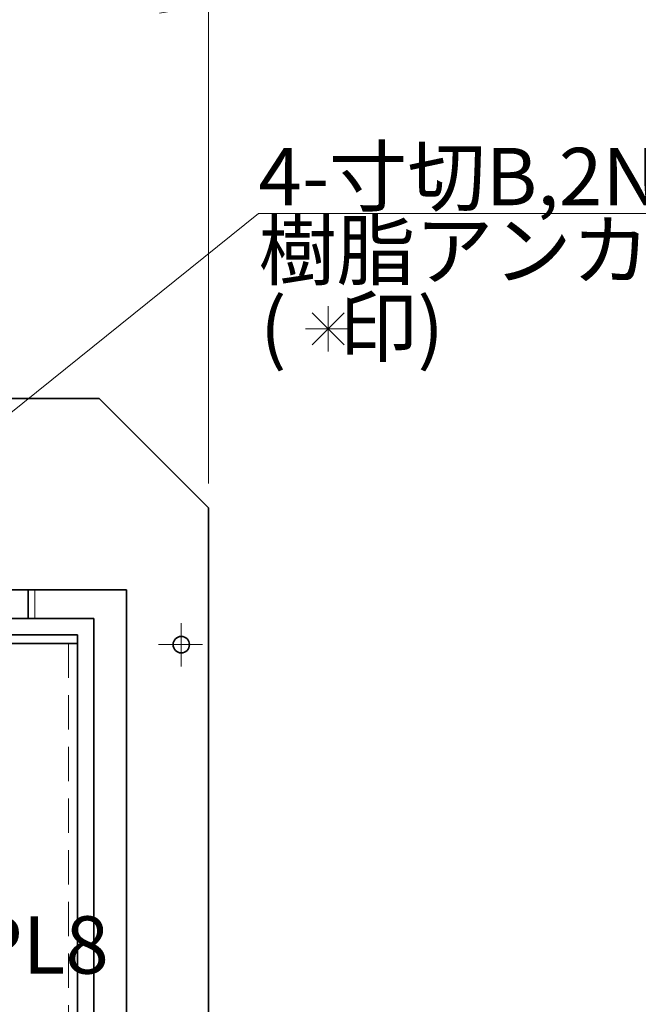
# Model space of a CAD drawing. Units: millimetres. Extents: x 0 to 6300, y 0 to 4455.
# Drawn here: x 2013 to 2579, y 2534 to 3435 of the extents above; entities that cross this region are included whole.
import ezdxf

# ---------------------------------------------------------------- set-up
doc = ezdxf.new("R2010")
doc.units = ezdxf.units.MM
doc.header["$LTSCALE"] = 3.75
doc.linetypes.add('DASHDOT', pattern=[50.5, 30, -9, 2.5, -9])
doc.linetypes.add('HIDDEN', pattern=[12.6, 8.4, -4.2])
for name, color, linetype, lineweight in [('11', 4, 'HIDDEN', 18), ('12', 1, 'DASHDOT', 18), ('14', 3, 'Continuous', 13), ('17', 4, 'Continuous', 18), ('20', 7, 'Continuous', 18), ('8', 93, 'Continuous', 35)]:
    doc.layers.add(name, color=color, linetype=linetype, lineweight=lineweight)
doc.styles.get("Standard").update_dxf_attribs({"font": 'txt', "bigfont": 'bigfont'})
doc.styles.add('ＭＳ ゴシック', font='txt')
doc.dimstyles.get("Standard").update_dxf_attribs({"dimtxt": 0.18, "dimasz": 0.18, "dimexe": 0.18, "dimexo": 0.0625, "dimgap": 0.09, "dimtad": 0, "dimtih": 1, "dimtoh": 1, "dimdec": 4, "dimzin": 0, "dimdsep": 46, "dimtxsty": 'Standard', "dimcen": 0.09, "dimadec": 0, "dimazin": 0, "dimtfac": 1, "dimtdec": 4, "dimtofl": 0, "dimtmove": 0, "dimatfit": 3, "dimfxl": 1, "dimtolj": 1, "dimtzin": 0, "dimarcsym": 0})

# ---------------------------------------------------------------- blocks, each defined once
blk = doc.blocks.new('_OPEN')
for q in [(-1, 0.167), (-1, -0.167), (-1, 0)]:
    blk.add_line((0, 0), q)
blk = doc.blocks.new('Dim5')
at = {"layer": '14', "color": 3, "linetype": 'Continuous', "lineweight": 13}
for p, q in [((1960.65, 3077.56), (1960.65, 3470.43)), ((1750.65, 3447.93), (1960.65, 3447.93))]:
    blk.add_line(p, q, dxfattribs=at)
at = {"layer": '14', "color": 3, "linetype": 'Continuous', "lineweight": 13, "xscale": 45, "yscale": 45, "zscale": 45}
for p, rotation in [((1750.65, 3447.93), 179.9999999999998), ((1960.65, 3447.93), 359.9999999999997)]:
    blk.add_blockref('_OPEN', p, dxfattribs=dict(at, rotation=rotation))
at = {"layer": '14', "color": 3, "linetype": 'Continuous', "lineweight": 13, "insert": (1855.65, 3455.43), "char_height": 52.5, "width": 675, "attachment_point": 8, "style": 'ＭＳ ゴシック'}
blk.add_mtext('210', dxfattribs=at)
blk = doc.blocks.new('Dim6')
at = {"layer": '14', "color": 3, "linetype": 'Continuous', "lineweight": 13}
for p, q in [((2185.65, 3010.43), (2185.65, 3470.43)), ((1960.65, 3447.93), (2185.65, 3447.93))]:
    blk.add_line(p, q, dxfattribs=at)
at = {"layer": '14', "color": 3, "linetype": 'Continuous', "lineweight": 13, "xscale": 45, "yscale": 45, "zscale": 45}
for p, rotation in [((1960.65, 3447.93), 179.9999999999998), ((2185.65, 3447.93), 359.9999999999997)]:
    blk.add_blockref('_OPEN', p, dxfattribs=dict(at, rotation=rotation))
at = {"layer": '14', "color": 3, "linetype": 'Continuous', "lineweight": 13, "insert": (2073.15, 3455.43), "char_height": 52.5, "width": 675, "attachment_point": 8, "style": 'ＭＳ ゴシック'}
blk.add_mtext('225', dxfattribs=at)
blk = doc.blocks.new('Dim11')
at = {"layer": '14', "color": 3, "linetype": 'Continuous', "lineweight": 13}
for p, q in [((1542.65, 2673.72), (1737.5, 2673.72)), ((1602.65, 2656.75), (1602.65, 2651.22)), ((1608.65, 2655.82), (1608.65, 2651.22))]:
    blk.add_line(p, q, dxfattribs=at)
at = {"layer": '14', "color": 3, "linetype": 'Continuous', "lineweight": 13, "xscale": 45, "yscale": 45, "zscale": 45}
for p, rotation in [((1602.65, 2673.72), 359.9999999999997), ((1608.65, 2673.72), 179.9999999999995)]:
    blk.add_blockref('_OPEN', p, dxfattribs=dict(at, rotation=rotation))
at = {"layer": '14', "color": 3, "linetype": 'Continuous', "lineweight": 13, "insert": (1658.75, 2681.22), "char_height": 52.5, "width": 637.5, "attachment_point": 7, "style": 'ＭＳ ゴシック'}
blk.add_mtext('PL6', dxfattribs=at)
blk = doc.blocks.new('*G95')
at = {"layer": '12', "color": 1, "linetype": 'DASHDOT', "lineweight": 18}
for p, q in [((2160.65, 2880.06), (2160.65, 2842.8)), ((2179.49, 2862.93), (2139.77, 2862.93))]:
    blk.add_line(p, q, dxfattribs=at)
blk = doc.blocks.new('*G107')
at = {"layer": '12', "color": 1, "linetype": 'DASHDOT', "lineweight": 18}
for p, q in [((2160.65, 2882.43), (2160.65, 2843.43)), ((2180.15, 2862.93), (2141.15, 2862.93))]:
    blk.add_line(p, q, dxfattribs=at)
at = {"layer": '8', "color": 93, "linetype": 'Continuous', "lineweight": 35}
blk.add_circle((2160.65, 2862.93), 7.5, dxfattribs=at)
blk = doc.blocks.new('*G119')
at = {"layer": '12', "color": 1, "linetype": 'DASHDOT', "lineweight": 18}
for p, q in [((2294.92, 3172.44), (2294.92, 3131.04)), ((2315.63, 3151.74), (2274.22, 3151.74))]:
    blk.add_line(p, q, dxfattribs=at)
blk = doc.blocks.new('*G120')
at = {"layer": '12', "color": 1, "linetype": 'DASHDOT', "lineweight": 18}
for p, q in [((2309.56, 3166.38), (2280.28, 3137.1)), ((2280.28, 3166.38), (2309.56, 3137.1))]:
    blk.add_line(p, q, dxfattribs=at)
blk = doc.blocks.new('*G118')
for name in ['*G119', '*G120']:
    blk.add_blockref(name, (0, 0))
at = {"layer": '17', "color": 4, "linetype": 'Continuous', "lineweight": 13, "insert": (2316.79, 3153.1), "char_height": 52.5, "width": 279.7891, "attachment_point": 5}
blk.add_mtext('{\\fＭＳ ゴシック;\\T0.940582;(   印)}', dxfattribs=at)

msp = doc.modelspace()

# ---------------------------------------------------------------- linework, layer by layer
at = {"layer": '11', "color": 4, "linetype": 'HIDDEN', "lineweight": 18}
for p, q in [((2026.652, 2912.932), (2026.652, 2886.932)), ((2057.652, 2863.932), (2057.652, 1951.932))]:
    msp.add_line(p, q, dxfattribs=at)
at = {"layer": '17', "color": 4, "linetype": 'Continuous', "lineweight": 13}
msp.add_lwpolyline([(1965.557, 3043.606), (2231.24, 3257.33), (2782.49, 3257.33)], dxfattribs=at)
at = {"layer": '8', "color": 93, "linetype": 'Continuous', "lineweight": 35}
for p, q in [((2085.652, 3087.932), (1125.652, 3087.932)), ((2085.652, 3087.932), (2185.652, 2987.932)), ((2185.652, 2987.932), (2185.652, 1927.932)), ((1875.152, 2912.932), (2110.652, 2912.932)), ((2020.652, 2912.932), (2020.652, 2886.932)), ((2110.652, 2912.932), (2110.652, 1902.932)), ((1935.652, 2886.932), (2080.652, 2886.932)), ((2080.652, 2886.932), (2080.652, 1928.932)), ((1145.652, 2871.932), (2065.652, 2871.932)), ((2065.652, 2871.932), (2065.652, 1943.932)), ((2000.652, 2863.932), (2065.652, 2863.932))]:
    msp.add_line(p, q, dxfattribs=at)

# ---------------------------------------------------------------- block references
for name in ['*G118', '*G107', '*G95']:
    msp.add_blockref(name, (0, 0))

# ---------------------------------------------------------------- texts
at = {"layer": '17', "color": 4, "linetype": 'Continuous', "lineweight": 13, "char_height": 52.5}
for s, insert, width, attachment_point in [('{\\fＭＳ ゴシック;\\T0.750000;4-寸切B,2N,W M12×140}', (2231.24, 3264.83), 804.96294, 7), ('{\\fＭＳ ゴシック;\\T0.750000;樹脂アンカー\u3000HP-12}', (2231.24, 3249.83), 778.73998, 1)]:
    msp.add_mtext(s, dxfattribs=dict(at, insert=insert, width=width, attachment_point=attachment_point))
at = {"layer": '20', "color": 7, "linetype": 'Continuous', "lineweight": 13, "insert": (1755.519, 2561.968), "char_height": 52.5, "width": 365.75162, "attachment_point": 7}
msp.add_mtext('{\\fＭＳ ゴシック;\\T0.750000;外板\u3000PL8}', dxfattribs=at)

# ---------------------------------------------------------------- dimensions: what is measured, and where the dimension line sits
at = {"layer": '14', "color": 3, "linetype": 'Continuous', "lineweight": 13}
for base, p1, p2, text, override, picture, middle in [((1960.652, 3447.932), (1750.652, 3055.06), (1960.652, 3055.06), '210', {"dimscale": 1, "dimtxt": 52.5, "dimasz": 45, "dimexe": 22.5, "dimexo": 22.5, "dimgap": 0, "dimtad": 1, "dimtih": 0, "dimtoh": 0, "dimdec": 2, "dimzin": 8, "dimtxsty": 'ＭＳ ゴシック', "dimblk1": 'OPEN', "dimblk2": 'OPEN', "dimsah": 1, "dimse1": 1, "dimse2": 0, "dimtix": 0, "dimtofl": 1, "dimtmove": 2, "dimatfit": 2, "dimtzin": 8}, 'Dim5', (1855.652, 3481.682)), ((2185.652, 3447.932), (1960.652, 3055.06), (2185.652, 2987.932), '225', {"dimscale": 1, "dimtxt": 52.5, "dimasz": 45, "dimexe": 22.5, "dimexo": 22.5, "dimgap": 0, "dimtad": 1, "dimtih": 0, "dimtoh": 0, "dimdec": 2, "dimzin": 8, "dimtxsty": 'ＭＳ ゴシック', "dimblk1": 'OPEN', "dimblk2": 'OPEN', "dimsah": 1, "dimse1": 1, "dimse2": 0, "dimtix": 0, "dimtofl": 1, "dimtmove": 2, "dimatfit": 2, "dimtzin": 8}, 'Dim6', (2073.152, 3481.682)), ((1608.652, 2673.717), (1602.652, 2679.245), (1608.652, 2678.324), 'P<>', {"dimscale": 1, "dimtxt": 52.5, "dimasz": 45, "dimexe": 22.5, "dimexo": 22.5, "dimgap": 0, "dimtad": 1, "dimtih": 0, "dimtoh": 0, "dimdec": 2, "dimzin": 8, "dimtxsty": 'ＭＳ ゴシック', "dimblk1": 'OPEN', "dimblk2": 'OPEN', "dimsah": 1, "dimse1": 0, "dimse2": 0, "dimtix": 0, "dimtofl": 1, "dimtmove": 2, "dimatfit": 2, "dimtzin": 8}, 'Dim11', (1698.121, 2707.467))]:
    dim = msp.add_linear_dim(base=base, p1=p1, p2=p2, text=text, dimstyle='Standard', override=override, dxfattribs=at)
    dim.commit()
    dim.dimension.update_dxf_attribs({"geometry": picture, "text_midpoint": middle, "dimtype": 160})

doc.saveas('drawing.dxf')
